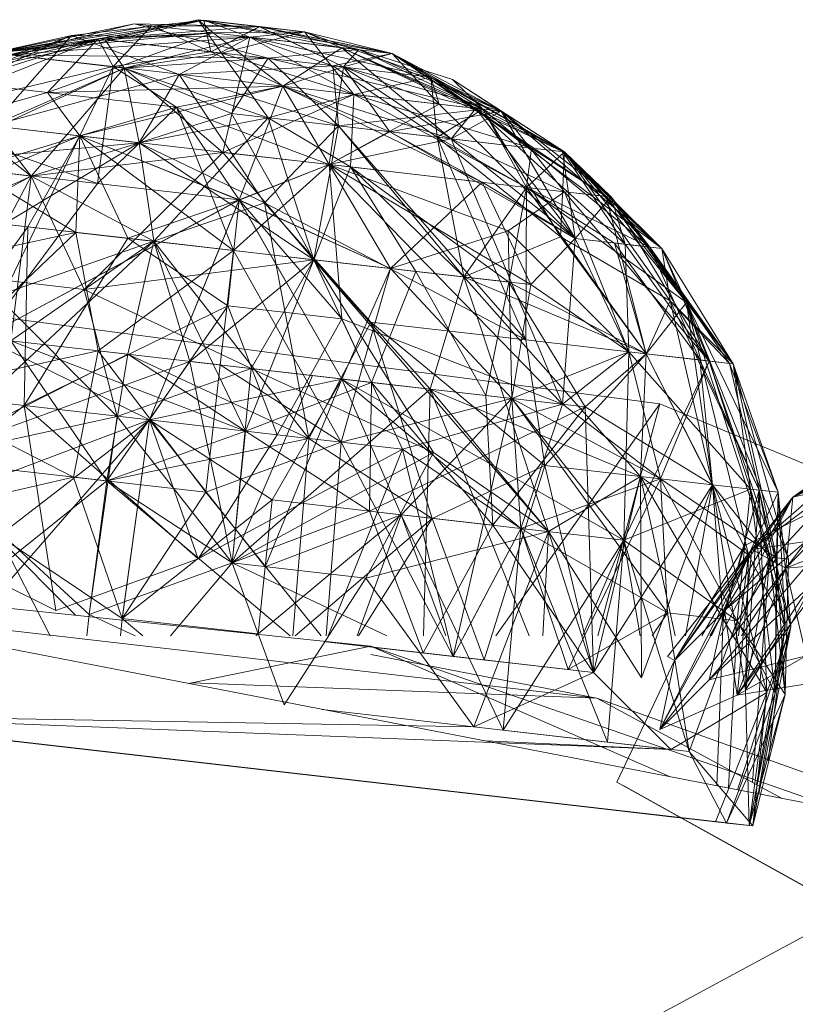
# Model space of a CAD drawing. Units: inches. Extents: x -2771 to 3949, y -2214 to 2538.
# Drawn here: x -1704 to -1692, y 710 to 727 of the extents above; entities that cross this region are included whole.
import ezdxf

# ---------------------------------------------------------------- set-up
doc = ezdxf.new("R2010")
doc.units = ezdxf.units.IN
doc.header["$MEASUREMENT"] = 0

msp = doc.modelspace()

# ---------------------------------------------------------------- linework, layer by layer
at = {"lineweight": 9}
for p, q in [((-1705.919, 725.698), (-1701.431, 726.668)), ((-1704.907, 726.128), (-1701.431, 726.668)), ((-1704.64, 726.096), (-1701.431, 726.668)), ((-1703.616, 726.415), (-1701.431, 726.668)), ((-1701.431, 726.668), (-1703.175, 726.362)), ((-1703.175, 726.362), (-1701.431, 726.668)), ((-1703.058, 726.348), (-1701.524, 726.678)), ((-1701.524, 726.678), (-1698.326, 726.121)), ((-1701.524, 726.678), (-1699.152, 726.214)), ((-1701.524, 726.678), (-1701.279, 726.46)), ((-1701.524, 726.678), (-1699.768, 726.476)), ((-1701.14, 726.128), (-1701.524, 726.678)), ((-1701.431, 726.668), (-1699.768, 726.476)), ((-1700.512, 726.562), (-1701.431, 726.668)), ((-1701.431, 726.668), (-1700.675, 726.389)), ((-1701.431, 726.668), (-1701.314, 726.15)), ((-1701.431, 726.668), (-1700.512, 726.563)), ((-1701.431, 726.668), (-1700.675, 726.389)), ((-1701.431, 726.668), (-1699.768, 726.476)), ((-1704.907, 726.128), (-1702.582, 726.611)), ((-1702.291, 726.576), (-1704.907, 726.128)), ((-1702.582, 726.611), (-1704.64, 726.096)), ((-1703.175, 726.362), (-1700.512, 726.563)), ((-1702.93, 725.903), (-1702.291, 726.576)), ((-1702.582, 726.611), (-1700.512, 726.563)), ((-1700.372, 726.043), (-1702.582, 726.611)), ((-1702.291, 726.576), (-1702.582, 726.611)), ((-1702.582, 726.611), (-1698.873, 726.184)), ((-1702.291, 726.576), (-1700.512, 726.563)), ((-1702.291, 726.576), (-1701.314, 726.15)), ((-1701.314, 726.15), (-1700.512, 726.563)), ((-1700.512, 726.563), (-1701.314, 726.15)), ((-1700.512, 726.563), (-1701.314, 726.15)), ((-1700.512, 726.562), (-1701.314, 726.15)), ((-1700.512, 726.562), (-1701.314, 726.15)), ((-1701.279, 726.46), (-1699.768, 726.476)), ((-1701.14, 726.128), (-1699.768, 726.476)), ((-1699.768, 726.476), (-1700.675, 726.389)), ((-1700.675, 726.389), (-1699.768, 726.476)), ((-1700.512, 726.563), (-1698.326, 726.121)), ((-1700.512, 726.563), (-1699.128, 725.899)), ((-1699.768, 726.476), (-1700.512, 726.563)), ((-1700.512, 726.563), (-1698.873, 726.184)), ((-1700.512, 726.563), (-1699.128, 725.899)), ((-1700.512, 726.562), (-1698.326, 726.121)), ((-1700.512, 726.562), (-1699.128, 725.899)), ((-1700.512, 726.562), (-1699.768, 726.476)), ((-1698.326, 726.121), (-1699.768, 726.476)), ((-1699.768, 726.476), (-1698.954, 725.444)), ((-1699.768, 726.476), (-1696.826, 725.2)), ((-1697.687, 725.732), (-1699.768, 726.476)), ((-1699.768, 726.476), (-1698.326, 726.121)), ((-1698.954, 725.444), (-1699.768, 726.476)), ((-1699.768, 726.476), (-1697.687, 725.732)), ((-1703.616, 726.415), (-1706.895, 725.155)), ((-1703.616, 726.415), (-1706.512, 725.11)), ((-1706.372, 725.094), (-1703.175, 726.362)), ((-1705.919, 725.698), (-1703.175, 726.362)), ((-1705.477, 725.646), (-1703.175, 726.362)), ((-1703.616, 726.415), (-1704.93, 724.928)), ((-1701.279, 726.46), (-1704.907, 726.128)), ((-1703.616, 726.415), (-1704.907, 726.128)), ((-1703.175, 726.362), (-1704.907, 726.128)), ((-1704.907, 726.128), (-1703.175, 726.362)), ((-1703.058, 726.348), (-1704.907, 726.128)), ((-1704.64, 726.096), (-1700.675, 726.389)), ((-1703.058, 726.348), (-1704.64, 726.096)), ((-1704.012, 725.479), (-1701.279, 726.46)), ((-1704.012, 725.479), (-1703.175, 726.362)), ((-1703.616, 726.415), (-1701.837, 725.775)), ((-1703.616, 726.415), (-1700.675, 726.389)), ((-1701.279, 726.46), (-1703.175, 726.362)), ((-1702.93, 725.903), (-1703.175, 726.362)), ((-1703.175, 726.362), (-1701.314, 726.15)), ((-1702.93, 725.903), (-1703.175, 726.362)), ((-1703.175, 726.362), (-1701.314, 726.15)), ((-1703.058, 726.348), (-1701.279, 726.46)), ((-1701.14, 726.128), (-1703.058, 726.348)), ((-1703.058, 726.348), (-1702.744, 725.878)), ((-1700.675, 726.389), (-1702.744, 725.878)), ((-1701.837, 725.775), (-1700.675, 726.389)), ((-1699.152, 726.214), (-1701.279, 726.46)), ((-1701.279, 726.46), (-1700.128, 725.58)), ((-1701.117, 724.489), (-1700.675, 726.389)), ((-1698.954, 725.444), (-1700.675, 726.389)), ((-1700.675, 726.389), (-1699.303, 725.919)), ((-1700.675, 726.389), (-1697.687, 725.732)), ((-1702.93, 725.903), (-1701.314, 726.15)), ((-1702.93, 725.903), (-1701.314, 726.15)), ((-1702.93, 725.903), (-1701.314, 726.15)), ((-1701.314, 726.15), (-1699.128, 725.899)), ((-1701.314, 726.15), (-1699.128, 725.899)), ((-1700.128, 725.58), (-1701.314, 726.15)), ((-1700.128, 725.58), (-1701.314, 726.15)), ((-1701.314, 726.15), (-1699.128, 725.899)), ((-1701.314, 726.15), (-1699.128, 725.899)), ((-1701.314, 726.15), (-1699.128, 725.899)), ((-1700.128, 725.58), (-1701.314, 726.15)), ((-1700.372, 726.043), (-1698.873, 726.184)), ((-1699.152, 726.214), (-1700.128, 725.58)), ((-1696.942, 725.214), (-1699.152, 726.214)), ((-1699.152, 726.214), (-1695.512, 724.502)), ((-1697.349, 724.713), (-1699.152, 726.214)), ((-1698.326, 726.121), (-1699.152, 726.214)), ((-1698.873, 726.184), (-1699.128, 725.899)), ((-1697.326, 725.692), (-1698.873, 726.184)), ((-1696.524, 725.168), (-1698.873, 726.184)), ((-1696.826, 725.2), (-1698.873, 726.184)), ((-1702.93, 725.903), (-1704.907, 726.128)), ((-1702.93, 725.903), (-1704.907, 726.128)), ((-1702.744, 725.878), (-1704.64, 726.096)), ((-1700.372, 726.043), (-1704.64, 726.096)), ((-1702.744, 725.878), (-1704.64, 726.096)), ((-1701.14, 726.128), (-1702.744, 725.878)), ((-1700.372, 726.043), (-1702.744, 725.878)), ((-1701.14, 726.128), (-1698.954, 725.444)), ((-1701.14, 726.128), (-1700.372, 725.06)), ((-1700.372, 726.043), (-1700.977, 725.13)), ((-1700.372, 726.043), (-1699.21, 724.925)), ((-1700.372, 726.043), (-1696.826, 725.2)), ((-1698.326, 726.121), (-1699.303, 725.919)), ((-1698.326, 726.121), (-1699.128, 725.899)), ((-1698.326, 726.121), (-1699.128, 725.899)), ((-1698.326, 726.121), (-1696.524, 725.168)), ((-1695.477, 724.498), (-1698.326, 726.121)), ((-1698.326, 726.121), (-1696.826, 725.2)), ((-1697.687, 725.732), (-1698.326, 726.121)), ((-1698.326, 726.121), (-1697.687, 725.732)), ((-1698.326, 726.121), (-1696.024, 724.56)), ((-1698.326, 726.121), (-1695.512, 724.502)), ((-1698.326, 726.121), (-1697.687, 725.732)), ((-1698.326, 726.121), (-1694.791, 723.762)), ((-1698.326, 726.121), (-1697.547, 725.283)), ((-1702.93, 725.903), (-1706.372, 725.094)), ((-1702.93, 725.903), (-1706.372, 725.094)), ((-1706.372, 725.094), (-1702.93, 725.903)), ((-1702.744, 725.878), (-1706.14, 724.31)), ((-1702.744, 725.878), (-1704.93, 724.928)), ((-1704.279, 724.098), (-1702.744, 725.878)), ((-1702.93, 725.903), (-1703.477, 724.761)), ((-1702.93, 725.903), (-1703.477, 724.761)), ((-1702.93, 725.903), (-1703.477, 724.761)), ((-1702.93, 725.903), (-1703.186, 723.974)), ((-1701.884, 725.233), (-1702.93, 725.903)), ((-1700.128, 725.58), (-1702.93, 725.903)), ((-1701.884, 725.233), (-1702.93, 725.903)), ((-1700.128, 725.58), (-1702.93, 725.903)), ((-1701.884, 725.233), (-1702.93, 725.903)), ((-1700.128, 725.58), (-1702.93, 725.903)), ((-1701.884, 725.233), (-1702.93, 725.903)), ((-1701.117, 724.489), (-1702.744, 725.878)), ((-1702.744, 725.878), (-1700.372, 725.06)), ((-1702.744, 725.878), (-1702.5, 724.649)), ((-1700.977, 725.13), (-1702.744, 725.878)), ((-1702.744, 725.878), (-1702.5, 724.649)), ((-1701.837, 725.775), (-1699.303, 725.919)), ((-1700.128, 725.58), (-1699.128, 725.899)), ((-1700.128, 725.58), (-1699.128, 725.899)), ((-1700.128, 725.58), (-1699.128, 725.899)), ((-1699.361, 724.288), (-1699.128, 725.899)), ((-1697.582, 724.739), (-1699.303, 725.919)), ((-1699.303, 725.919), (-1697.687, 725.732)), ((-1699.21, 724.925), (-1699.303, 725.919)), ((-1697.349, 724.713), (-1699.128, 725.899)), ((-1699.128, 725.899), (-1696.524, 725.168)), ((-1699.128, 725.899), (-1696.524, 725.168)), ((-1699.128, 725.899), (-1697.547, 725.283)), ((-1699.128, 725.899), (-1697.547, 725.283)), ((-1696.524, 725.168), (-1699.128, 725.899)), ((-1698.361, 724.829), (-1699.128, 725.899)), ((-1701.837, 725.775), (-1704.93, 724.928)), ((-1701.837, 725.775), (-1702.5, 724.649)), ((-1701.837, 725.775), (-1700.431, 723.658)), ((-1701.837, 725.775), (-1699.21, 724.925)), ((-1698.954, 725.444), (-1697.687, 725.732)), ((-1697.582, 724.739), (-1697.687, 725.732)), ((-1697.687, 725.732), (-1696.524, 725.168)), ((-1697.687, 725.732), (-1697.547, 725.283)), ((-1697.687, 725.732), (-1696.024, 724.56)), ((-1696.024, 724.56), (-1697.687, 725.732)), ((-1695.477, 724.498), (-1697.687, 725.732)), ((-1697.326, 725.692), (-1695.477, 724.498)), ((-1697.326, 725.692), (-1696.524, 725.168)), ((-1697.326, 725.692), (-1696.826, 725.2)), ((-1704.012, 725.479), (-1705.477, 725.646)), ((-1704.012, 725.479), (-1700.128, 725.58)), ((-1700.128, 725.58), (-1703.477, 724.761)), ((-1700.128, 725.58), (-1701.884, 725.233)), ((-1701.884, 725.233), (-1700.128, 725.58)), ((-1700.128, 725.58), (-1701.884, 725.233)), ((-1700.128, 725.58), (-1701.884, 725.233)), ((-1700.849, 723.704), (-1700.128, 725.58)), ((-1700.128, 725.58), (-1699.361, 724.288)), ((-1697.349, 724.713), (-1700.128, 725.58)), ((-1699.361, 724.288), (-1700.128, 725.58)), ((-1700.128, 725.58), (-1696.838, 723.999)), ((-1700.128, 725.58), (-1699.361, 724.288)), ((-1700.128, 725.58), (-1699.361, 724.288)), ((-1700.128, 725.58), (-1697.547, 725.283)), ((-1699.361, 724.288), (-1700.128, 725.58)), ((-1700.128, 725.58), (-1698.361, 724.829)), ((-1704.012, 725.479), (-1705.651, 725.009)), ((-1704.012, 725.479), (-1703.477, 724.761)), ((-1704.012, 725.479), (-1701.884, 725.233)), ((-1701.117, 724.489), (-1698.954, 725.444)), ((-1698.954, 725.444), (-1700.372, 725.06)), ((-1699.012, 724.248), (-1698.954, 725.444)), ((-1698.954, 725.444), (-1699.012, 724.248)), ((-1698.954, 725.444), (-1696.826, 725.2)), ((-1698.954, 725.444), (-1696.105, 723.912)), ((-1698.954, 725.444), (-1696.024, 724.56)), ((-1698.954, 725.444), (-1696.105, 723.912)), ((-1701.884, 725.233), (-1703.477, 724.761)), ((-1701.884, 725.233), (-1703.477, 724.761)), ((-1703.477, 724.761), (-1701.884, 725.233)), ((-1701.884, 725.233), (-1703.477, 724.761)), ((-1701.884, 725.233), (-1703.186, 723.974)), ((-1699.361, 724.288), (-1701.884, 725.233)), ((-1701.884, 725.233), (-1700.849, 723.704)), ((-1701.884, 725.233), (-1699.361, 724.288)), ((-1701.884, 725.233), (-1700.942, 722.87)), ((-1699.361, 724.288), (-1701.884, 725.233)), ((-1700.849, 723.704), (-1701.884, 725.233)), ((-1699.361, 724.288), (-1697.547, 725.283)), ((-1699.21, 724.925), (-1696.826, 725.2)), ((-1697.582, 724.739), (-1696.826, 725.2)), ((-1695.303, 723.068), (-1697.547, 725.283)), ((-1696.524, 725.168), (-1697.547, 725.283)), ((-1696.942, 725.214), (-1697.349, 724.713)), ((-1696.942, 725.214), (-1693.873, 722.903)), ((-1696.942, 725.214), (-1694.477, 722.973)), ((-1696.942, 725.214), (-1695.303, 723.068)), ((-1696.942, 725.214), (-1695.512, 724.502)), ((-1695.477, 724.498), (-1696.826, 725.2)), ((-1696.826, 725.2), (-1694.07, 722.927)), ((-1695.477, 724.498), (-1696.826, 725.2)), ((-1696.826, 725.2), (-1696.105, 723.912)), ((-1695.477, 724.498), (-1696.826, 725.2)), ((-1696.826, 725.2), (-1695.547, 723.097)), ((-1703.477, 724.761), (-1706.372, 725.094)), ((-1706.372, 725.094), (-1703.477, 724.761)), ((-1706.372, 725.094), (-1703.186, 723.974)), ((-1700.977, 725.13), (-1702.5, 724.649)), ((-1700.372, 725.06), (-1702.5, 724.649)), ((-1700.372, 725.06), (-1702.256, 723.022)), ((-1700.977, 725.13), (-1699.21, 724.925)), ((-1700.977, 725.13), (-1699.617, 722.719)), ((-1699.617, 722.719), (-1700.372, 725.06)), ((-1700.372, 725.06), (-1699.012, 724.248)), ((-1696.524, 725.168), (-1698.361, 724.829)), ((-1697.349, 724.713), (-1696.524, 725.168)), ((-1695.477, 724.498), (-1696.524, 725.168)), ((-1694.71, 723.754), (-1696.524, 725.168)), ((-1695.477, 723.841), (-1696.524, 725.168)), ((-1694.71, 723.754), (-1696.524, 725.168)), ((-1695.477, 724.498), (-1696.524, 725.168)), ((-1696.524, 725.168), (-1695.303, 723.068)), ((-1693.873, 722.903), (-1696.524, 725.168)), ((-1695.303, 723.068), (-1696.524, 725.168)), ((-1695.477, 724.498), (-1696.524, 725.168)), ((-1703.477, 724.761), (-1705.651, 725.009)), ((-1705.419, 724.985), (-1704.279, 724.098)), ((-1704.93, 724.928), (-1702.5, 724.649)), ((-1704.93, 724.928), (-1704.279, 724.098)), ((-1704.93, 724.928), (-1702.5, 724.649)), ((-1700.431, 723.658), (-1699.21, 724.925)), ((-1699.21, 724.925), (-1699.617, 722.719)), ((-1697.582, 724.739), (-1699.21, 724.925)), ((-1696.024, 724.56), (-1699.21, 724.925)), ((-1696.117, 721.395), (-1699.21, 724.925)), ((-1697.582, 724.739), (-1699.21, 724.925)), ((-1699.21, 724.925), (-1697.14, 722.434)), ((-1699.21, 724.925), (-1697.582, 724.739)), ((-1706.488, 723.506), (-1703.477, 724.761)), ((-1703.477, 724.761), (-1705.279, 724.213)), ((-1705.279, 724.213), (-1703.477, 724.761)), ((-1703.477, 724.761), (-1705.081, 721.434)), ((-1704.337, 723.262), (-1703.477, 724.761)), ((-1703.547, 723.168), (-1703.477, 724.761)), ((-1703.477, 724.761), (-1699.361, 724.288)), ((-1703.477, 724.761), (-1700.849, 723.703)), ((-1703.477, 724.761), (-1699.361, 724.288)), ((-1703.477, 724.761), (-1700.849, 723.704)), ((-1703.477, 724.761), (-1702.686, 723.072)), ((-1703.477, 724.761), (-1700.942, 722.87)), ((-1699.361, 724.288), (-1698.361, 724.829)), ((-1699.361, 724.288), (-1697.349, 724.713)), ((-1697.349, 724.713), (-1699.361, 724.288)), ((-1695.303, 723.068), (-1698.361, 724.829)), ((-1696.838, 723.999), (-1698.361, 724.829)), ((-1697.582, 724.739), (-1696.024, 724.56)), ((-1696.117, 721.395), (-1697.582, 724.739)), ((-1697.582, 724.739), (-1696.105, 723.912)), ((-1697.582, 724.739), (-1696.024, 724.56)), ((-1697.14, 722.434), (-1697.582, 724.739)), ((-1697.582, 724.739), (-1695.547, 723.097)), ((-1697.349, 724.713), (-1695.477, 723.841)), ((-1697.349, 724.713), (-1695.512, 720.337)), ((-1697.349, 724.713), (-1695.303, 723.068)), ((-1706.14, 724.31), (-1702.5, 724.649)), ((-1702.5, 724.649), (-1704.733, 723.307)), ((-1704.279, 724.098), (-1702.5, 724.649)), ((-1702.5, 724.649), (-1704.279, 724.098)), ((-1702.5, 724.649), (-1702.256, 723.022)), ((-1702.5, 724.649), (-1700.431, 723.658)), ((-1702.5, 724.649), (-1702.256, 723.022)), ((-1702.5, 724.649), (-1699.617, 722.719)), ((-1702.5, 724.649), (-1702.256, 723.022)), ((-1696.024, 724.56), (-1696.105, 723.912)), ((-1696.105, 723.912), (-1696.024, 724.56)), ((-1696.024, 724.56), (-1694.791, 723.762)), ((-1696.024, 724.56), (-1695.477, 724.498)), ((-1701.117, 724.489), (-1704.279, 724.098)), ((-1701.117, 724.489), (-1703.407, 722.23)), ((-1699.012, 724.248), (-1701.117, 724.489)), ((-1699.617, 722.719), (-1701.117, 724.489)), ((-1695.477, 724.498), (-1696.105, 723.912)), ((-1696.105, 723.912), (-1695.477, 724.498)), ((-1695.477, 724.498), (-1695.547, 723.097)), ((-1693.873, 722.903), (-1695.512, 724.502)), ((-1694.791, 723.762), (-1695.512, 724.502)), ((-1695.303, 723.068), (-1695.512, 724.502)), ((-1693.873, 722.903), (-1695.512, 724.502)), ((-1694.477, 722.973), (-1695.512, 724.502)), ((-1694.791, 723.762), (-1695.512, 724.502)), ((-1695.477, 724.498), (-1694.07, 722.927)), ((-1694.71, 723.754), (-1695.477, 724.498)), ((-1693.466, 722.011), (-1695.477, 724.498)), ((-1693.873, 722.903), (-1695.477, 724.498)), ((-1695.477, 724.498), (-1693.733, 722.043)), ((-1706.14, 724.31), (-1704.279, 724.098)), ((-1705.279, 724.213), (-1703.547, 723.168)), ((-1703.186, 723.974), (-1705.279, 724.213)), ((-1699.361, 724.288), (-1700.942, 722.87)), ((-1699.361, 724.288), (-1700.849, 723.703)), ((-1699.361, 724.288), (-1700.849, 723.704)), ((-1699.361, 724.288), (-1700.849, 723.704)), ((-1699.361, 724.288), (-1700.849, 723.704)), ((-1699.012, 724.248), (-1699.617, 722.719)), ((-1699.617, 722.719), (-1699.012, 724.248)), ((-1699.361, 724.288), (-1698.349, 722.572)), ((-1699.361, 724.288), (-1696.408, 723.195)), ((-1699.361, 724.288), (-1695.512, 720.337)), ((-1699.361, 724.288), (-1699.152, 721.742)), ((-1696.838, 723.999), (-1699.361, 724.288)), ((-1699.361, 724.288), (-1698.349, 722.572)), ((-1699.361, 724.288), (-1696.035, 722.309)), ((-1699.361, 724.288), (-1696.838, 723.999)), ((-1699.012, 724.248), (-1697.14, 722.434)), ((-1699.012, 724.248), (-1696.105, 723.912)), ((-1697.931, 722.524), (-1699.012, 724.248)), ((-1696.396, 722.348), (-1699.012, 724.248)), ((-1699.012, 724.248), (-1696.105, 723.912)), ((-1708.5, 721.826), (-1704.279, 724.098)), ((-1707.372, 722.687), (-1704.279, 724.098)), ((-1707.372, 722.687), (-1704.279, 724.098)), ((-1705.163, 722.432), (-1704.279, 724.098)), ((-1704.279, 724.098), (-1704.616, 721.38)), ((-1704.616, 721.38), (-1704.279, 724.098)), ((-1703.407, 722.23), (-1704.279, 724.098)), ((-1704.279, 724.098), (-1702.256, 723.022)), ((-1704.279, 724.098), (-1702.256, 723.022)), ((-1703.186, 723.974), (-1705.081, 721.434)), ((-1700.849, 723.704), (-1703.186, 723.974)), ((-1696.838, 723.999), (-1698.349, 722.572)), ((-1697.14, 722.434), (-1696.105, 723.912)), ((-1696.838, 723.999), (-1695.303, 723.068)), ((-1696.838, 723.999), (-1696.035, 722.309)), ((-1695.303, 723.068), (-1696.838, 723.999)), ((-1696.035, 722.309), (-1696.838, 723.999)), ((-1696.396, 722.348), (-1696.105, 723.912)), ((-1696.117, 721.395), (-1696.105, 723.912)), ((-1696.105, 723.912), (-1694.07, 722.927)), ((-1696.105, 723.912), (-1694.129, 721.167)), ((-1696.105, 723.912), (-1694.652, 722.993)), ((-1694.129, 721.167), (-1696.105, 723.912)), ((-1696.105, 723.912), (-1694.791, 723.762)), ((-1696.105, 723.912), (-1694.129, 721.167)), ((-1696.105, 723.912), (-1693.466, 722.011)), ((-1695.477, 723.841), (-1696.408, 723.195)), ((-1694.71, 723.754), (-1695.477, 723.841)), ((-1695.477, 723.841), (-1694.419, 721.198)), ((-1695.477, 723.841), (-1693.094, 721.046)), ((-1694.71, 723.754), (-1695.303, 723.068)), ((-1693.873, 722.903), (-1694.791, 723.762)), ((-1693.873, 722.903), (-1694.791, 723.762)), ((-1693.466, 722.011), (-1694.791, 723.762)), ((-1694.129, 721.167), (-1694.791, 723.762)), ((-1694.71, 723.754), (-1694.07, 722.927)), ((-1694.71, 723.754), (-1693.094, 721.046)), ((-1694.71, 723.754), (-1692.698, 721.002)), ((-1694.71, 723.754), (-1694.477, 722.973)), ((-1694.71, 723.754), (-1692.698, 721.002)), ((-1694.71, 723.754), (-1693.466, 722.011)), ((-1694.71, 723.754), (-1693.094, 721.046)), ((-1700.849, 723.704), (-1705.081, 721.434)), ((-1705.081, 721.434), (-1700.849, 723.703)), ((-1700.849, 723.704), (-1702.686, 723.072)), ((-1700.849, 723.704), (-1702.326, 720.075)), ((-1700.849, 723.703), (-1702.326, 720.075)), ((-1700.431, 723.658), (-1702.256, 723.022)), ((-1700.849, 723.704), (-1701.035, 721.96)), ((-1700.849, 723.704), (-1699.152, 721.742)), ((-1700.849, 723.704), (-1698.349, 722.572)), ((-1700.849, 723.704), (-1699.152, 720.751)), ((-1700.849, 723.703), (-1698.349, 722.572)), ((-1700.849, 723.703), (-1699.152, 720.751)), ((-1696.117, 721.395), (-1700.431, 723.658)), ((-1698.675, 721.688), (-1700.431, 723.658)), ((-1699.698, 719.77), (-1700.431, 723.658)), ((-1706.488, 723.506), (-1704.337, 723.262)), ((-1704.337, 723.262), (-1706.314, 720.53)), ((-1704.733, 723.307), (-1702.256, 723.022)), ((-1704.337, 723.262), (-1704.395, 720.312)), ((-1704.337, 723.262), (-1702.686, 723.072)), ((-1703.547, 723.168), (-1706.337, 722.569)), ((-1703.547, 723.168), (-1706.314, 720.53)), ((-1702.686, 723.072), (-1704.395, 720.312)), ((-1703.547, 723.168), (-1700.942, 722.87)), ((-1703.547, 723.168), (-1703.175, 721.214)), ((-1702.686, 723.072), (-1701.035, 721.96)), ((-1698.349, 722.572), (-1696.408, 723.195)), ((-1697.14, 722.434), (-1695.547, 723.097)), ((-1694.419, 721.198), (-1696.408, 723.195)), ((-1696.349, 720.431), (-1696.408, 723.195)), ((-1695.303, 723.068), (-1696.035, 722.309)), ((-1695.303, 723.068), (-1696.035, 722.309)), ((-1695.547, 723.097), (-1694.129, 721.167)), ((-1695.547, 723.097), (-1693.733, 722.043)), ((-1695.512, 720.337), (-1695.303, 723.068)), ((-1694.477, 722.973), (-1695.303, 723.068)), ((-1694.477, 722.973), (-1695.303, 723.068)), ((-1695.303, 723.068), (-1694.419, 721.198)), ((-1694.419, 721.198), (-1695.303, 723.068)), ((-1693.873, 722.903), (-1695.303, 723.068)), ((-1694.477, 722.973), (-1695.303, 723.068)), ((-1695.303, 723.068), (-1694.419, 721.198)), ((-1702.256, 723.022), (-1706.395, 721.584)), ((-1706.116, 719.425), (-1702.256, 723.022)), ((-1704.616, 721.38), (-1702.256, 723.022)), ((-1702.686, 721.158), (-1702.256, 723.022)), ((-1699.617, 722.719), (-1702.256, 723.022)), ((-1700.745, 719.892), (-1702.256, 723.022)), ((-1699.698, 719.77), (-1702.256, 723.022)), ((-1699.617, 722.719), (-1702.256, 723.022)), ((-1702.256, 723.022), (-1701.663, 721.042)), ((-1693.245, 721.065), (-1694.652, 722.993)), ((-1694.07, 722.927), (-1694.652, 722.993)), ((-1694.129, 721.167), (-1694.652, 722.993)), ((-1693.873, 722.903), (-1694.477, 722.973)), ((-1693.873, 722.903), (-1694.477, 722.973)), ((-1693.094, 721.046), (-1694.477, 722.973)), ((-1694.477, 722.973), (-1694.419, 721.198)), ((-1694.477, 722.973), (-1693.094, 721.046)), ((-1694.477, 722.973), (-1694.419, 721.198)), ((-1693.873, 722.903), (-1694.477, 722.973)), ((-1693.094, 721.046), (-1694.477, 722.973)), ((-1694.477, 722.973), (-1694.419, 721.198)), ((-1694.07, 722.927), (-1692.698, 721.002)), ((-1692.757, 721.008), (-1694.07, 722.927)), ((-1693.245, 721.065), (-1694.07, 722.927)), ((-1692.698, 721.002), (-1693.873, 722.903)), ((-1693.466, 722.011), (-1693.873, 722.903)), ((-1693.873, 722.903), (-1693.094, 721.046)), ((-1693.873, 722.903), (-1692.698, 721.002)), ((-1693.873, 722.903), (-1693.094, 721.046)), ((-1693.873, 722.903), (-1693.733, 722.043)), ((-1700.942, 722.87), (-1703.175, 721.214)), ((-1701.163, 720.983), (-1700.942, 722.87)), ((-1699.163, 719.71), (-1700.942, 722.87)), ((-1698.349, 722.572), (-1700.942, 722.87)), ((-1699.617, 722.719), (-1703.407, 722.23)), ((-1699.617, 722.719), (-1701.663, 721.042)), ((-1699.617, 722.719), (-1700.745, 719.892)), ((-1699.617, 722.719), (-1700.651, 720.925)), ((-1699.617, 722.719), (-1697.14, 722.434)), ((-1699.617, 722.719), (-1695.745, 718.234)), ((-1699.617, 722.719), (-1697.64, 719.536)), ((-1697.931, 722.524), (-1699.617, 722.719)), ((-1698.663, 720.694), (-1699.617, 722.719)), ((-1699.617, 722.719), (-1697.698, 720.585)), ((-1699.617, 722.719), (-1697.14, 722.434)), ((-1705.163, 722.432), (-1703.407, 722.23)), ((-1705.163, 722.432), (-1702.861, 720.135)), ((-1699.163, 719.71), (-1698.349, 722.572)), ((-1698.349, 722.572), (-1699.152, 720.751)), ((-1699.152, 720.751), (-1698.349, 722.572)), ((-1697.931, 722.524), (-1698.663, 720.694)), ((-1698.349, 722.572), (-1696.349, 720.431)), ((-1696.349, 720.431), (-1698.349, 722.572)), ((-1698.349, 722.572), (-1696.035, 722.309)), ((-1696.035, 722.309), (-1698.349, 722.572)), ((-1698.349, 722.572), (-1696.349, 720.431)), ((-1697.931, 722.524), (-1696.78, 720.48)), ((-1697.931, 722.524), (-1696.396, 722.348)), ((-1697.14, 722.434), (-1697.698, 720.585)), ((-1697.14, 722.434), (-1694.222, 719.143)), ((-1697.14, 722.434), (-1695.745, 718.234)), ((-1697.14, 722.434), (-1694.129, 721.167)), ((-1697.14, 722.434), (-1694.222, 719.143)), ((-1697.14, 722.434), (-1694.129, 721.167)), ((-1696.78, 720.48), (-1696.396, 722.348)), ((-1696.396, 722.348), (-1695.14, 720.292)), ((-1696.396, 722.348), (-1694.129, 721.167)), ((-1696.349, 720.431), (-1696.035, 722.309)), ((-1696.035, 722.309), (-1696.349, 720.431)), ((-1694.419, 721.198), (-1696.035, 722.309)), ((-1694.419, 721.198), (-1696.035, 722.309)), ((-1700.651, 720.925), (-1703.407, 722.23)), ((-1703.407, 722.23), (-1702.861, 720.135)), ((-1693.908, 720.34), (-1706.721, 722.027)), ((-1701.035, 721.96), (-1704.395, 720.312)), ((-1702.326, 720.075), (-1701.035, 721.96)), ((-1700.221, 719.831), (-1701.035, 721.96)), ((-1701.035, 721.96), (-1699.152, 721.742)), ((-1694.129, 721.167), (-1693.733, 722.043)), ((-1693.466, 722.011), (-1694.129, 721.167)), ((-1694.129, 721.167), (-1693.466, 722.011)), ((-1693.036, 719.005), (-1693.733, 722.043)), ((-1692.757, 721.008), (-1693.733, 722.043)), ((-1692.698, 721.002), (-1693.733, 722.043)), ((-1693.733, 722.043), (-1692.268, 718.918)), ((-1693.466, 722.011), (-1692.698, 721.002)), ((-1693.466, 722.011), (-1691.78, 717.779)), ((-1693.466, 722.011), (-1693.036, 719.005)), ((-1693.466, 722.011), (-1692.094, 717.815)), ((-1692.443, 717.853), (-1693.466, 722.011)), ((-1691.954, 718.883), (-1693.466, 722.011)), ((-1693.466, 722.011), (-1692.698, 721.002)), ((-1700.221, 719.831), (-1699.152, 721.742)), ((-1698.675, 721.688), (-1699.698, 719.77)), ((-1698.152, 719.594), (-1699.152, 721.742)), ((-1695.512, 720.337), (-1699.152, 721.742)), ((-1696.117, 721.395), (-1698.675, 721.688)), ((-1695.803, 719.324), (-1698.675, 721.688)), ((-1698.675, 721.688), (-1697.663, 718.452)), ((-1705.081, 721.434), (-1702.326, 720.075)), ((-1702.326, 720.075), (-1705.081, 721.434)), ((-1702.686, 721.158), (-1704.616, 721.38)), ((-1704.616, 721.38), (-1700.745, 719.892)), ((-1704.616, 721.38), (-1702.686, 721.158)), ((-1704.616, 721.38), (-1703.035, 719.071)), ((-1696.117, 721.395), (-1695.803, 719.324)), ((-1696.117, 721.395), (-1694.129, 721.167)), ((-1703.175, 721.214), (-1706.314, 720.53)), ((-1706.116, 719.425), (-1702.686, 721.158)), ((-1703.582, 719.132), (-1703.175, 721.214)), ((-1701.163, 720.983), (-1703.175, 721.214)), ((-1701.396, 718.882), (-1703.175, 721.214)), ((-1703.035, 719.071), (-1702.686, 721.158)), ((-1702.686, 721.158), (-1703.035, 719.071)), ((-1700.745, 719.892), (-1702.686, 721.158)), ((-1699.698, 719.77), (-1702.686, 721.158)), ((-1694.419, 721.198), (-1696.349, 720.431)), ((-1696.349, 720.431), (-1694.419, 721.198)), ((-1694.419, 721.198), (-1696.349, 720.431)), ((-1695.803, 719.324), (-1694.129, 721.167)), ((-1695.512, 720.337), (-1694.419, 721.198)), ((-1695.14, 720.292), (-1694.129, 721.167)), ((-1694.501, 718.09), (-1694.419, 721.198)), ((-1694.419, 721.198), (-1694.501, 718.09)), ((-1694.419, 721.198), (-1693.094, 721.046)), ((-1693.896, 719.106), (-1694.419, 721.198)), ((-1693.094, 721.046), (-1694.419, 721.198)), ((-1693.896, 719.106), (-1694.419, 721.198)), ((-1693.094, 721.046), (-1694.419, 721.198)), ((-1693.094, 721.046), (-1694.419, 721.198)), ((-1694.419, 721.198), (-1692.408, 718.934)), ((-1694.222, 719.143), (-1694.129, 721.167)), ((-1694.129, 721.167), (-1694.222, 719.143)), ((-1694.222, 719.143), (-1694.129, 721.167)), ((-1693.245, 721.065), (-1694.129, 721.167)), ((-1693.036, 719.005), (-1694.129, 721.167)), ((-1694.129, 721.167), (-1693.036, 719.005)), ((-1692.443, 717.853), (-1694.129, 721.167)), ((-1693.036, 719.005), (-1694.129, 721.167)), ((-1706.116, 719.425), (-1701.663, 721.042)), ((-1703.035, 719.071), (-1701.663, 721.042)), ((-1697.698, 720.585), (-1701.663, 721.042)), ((-1699.64, 720.809), (-1701.663, 721.042)), ((-1700.965, 717.72), (-1701.663, 721.042)), ((-1701.163, 720.983), (-1701.396, 718.882)), ((-1701.163, 720.983), (-1699.163, 719.71)), ((-1694.501, 718.09), (-1693.094, 721.046)), ((-1693.896, 719.106), (-1693.094, 721.046)), ((-1693.896, 719.106), (-1693.094, 721.046)), ((-1692.757, 721.008), (-1693.245, 721.065)), ((-1693.245, 721.065), (-1693.036, 719.005)), ((-1693.245, 721.065), (-1692.268, 718.918)), ((-1692.408, 718.934), (-1693.094, 721.046)), ((-1693.094, 721.046), (-1692.698, 721.002)), ((-1692.698, 721.002), (-1693.094, 721.046)), ((-1691.978, 717.799), (-1693.094, 721.046)), ((-1691.978, 717.799), (-1693.094, 721.046)), ((-1692.698, 721.002), (-1693.094, 721.046)), ((-1693.094, 721.046), (-1692.698, 721.002)), ((-1693.094, 721.046), (-1692.408, 718.934)), ((-1692.757, 721.008), (-1691.954, 718.883)), ((-1692.757, 721.008), (-1692.698, 721.002)), ((-1692.757, 721.008), (-1692.268, 718.918)), ((-1692.757, 721.008), (-1691.954, 718.883)), ((-1692.757, 721.008), (-1692.698, 721.002)), ((-1692.757, 721.008), (-1692.268, 718.918)), ((-1692.408, 718.934), (-1692.698, 721.002)), ((-1692.698, 721.002), (-1691.78, 717.779)), ((-1691.954, 718.883), (-1692.698, 721.002)), ((-1692.698, 721.002), (-1691.978, 717.799)), ((-1691.978, 717.799), (-1692.698, 721.002)), ((-1691.954, 718.883), (-1692.698, 721.002)), ((-1692.698, 721.002), (-1692.408, 718.934)), ((-1700.651, 720.925), (-1702.861, 720.135)), ((-1700.651, 720.925), (-1700.965, 717.72)), ((-1700.965, 717.72), (-1699.64, 720.809)), ((-1700.651, 720.925), (-1697.64, 719.536)), ((-1697.698, 720.585), (-1699.64, 720.809)), ((-1699.152, 720.751), (-1702.326, 720.075)), ((-1699.152, 720.751), (-1702.326, 720.075)), ((-1698.663, 720.694), (-1700.745, 719.892)), ((-1699.152, 720.751), (-1700.419, 717.655)), ((-1700.303, 718.757), (-1699.152, 720.751)), ((-1696.198, 718.284), (-1699.152, 720.751)), ((-1698.175, 718.511), (-1699.152, 720.751)), ((-1694.501, 718.09), (-1699.152, 720.751)), ((-1699.152, 720.751), (-1696.349, 720.431)), ((-1699.152, 720.751), (-1696.349, 720.431)), ((-1699.152, 720.751), (-1698.175, 718.511)), ((-1698.663, 720.694), (-1698.698, 718.571)), ((-1698.663, 720.694), (-1695.14, 720.292)), ((-1698.663, 720.694), (-1696.663, 718.34)), ((-1698.663, 720.694), (-1696.78, 720.48)), ((-1703.582, 719.132), (-1706.314, 720.53)), ((-1706.314, 720.53), (-1704.395, 720.312)), ((-1700.965, 717.72), (-1697.698, 720.585)), ((-1697.807, 716.514), (-1697.698, 720.585)), ((-1697.698, 720.585), (-1696.064, 716.514)), ((-1694.222, 719.143), (-1697.698, 720.585)), ((-1697.698, 720.585), (-1695.745, 718.234)), ((-1696.78, 720.48), (-1695.14, 720.292)), ((-1696.78, 720.48), (-1696.663, 718.34)), ((-1688.896, 720.595), (-1691.71, 718.8)), ((-1704.395, 720.312), (-1706.826, 718.392)), ((-1702.326, 720.075), (-1704.395, 720.312)), ((-1703.872, 716.93), (-1704.395, 720.312)), ((-1701.524, 717.784), (-1704.395, 720.312)), ((-1696.349, 720.431), (-1699.163, 719.71)), ((-1696.349, 720.431), (-1698.175, 718.511)), ((-1698.152, 719.594), (-1695.512, 720.337)), ((-1696.349, 720.431), (-1697.314, 716.176)), ((-1696.612, 716.514), (-1693.908, 720.34)), ((-1694.501, 718.09), (-1696.349, 720.431)), ((-1696.349, 720.431), (-1693.78, 716.894)), ((-1696.349, 720.431), (-1693.896, 719.106)), ((-1694.501, 718.09), (-1696.349, 720.431)), ((-1696.198, 718.284), (-1696.349, 720.431)), ((-1696.198, 718.284), (-1695.512, 720.337)), ((-1693.896, 719.106), (-1695.512, 720.337)), ((-1694.93, 716.514), (-1693.908, 720.34)), ((-1681.955, 715.391), (-1693.908, 720.34)), ((-1695.14, 720.292), (-1698.698, 718.571)), ((-1695.14, 720.292), (-1696.663, 718.34)), ((-1695.14, 720.292), (-1695.001, 715.91)), ((-1695.14, 720.292), (-1693.036, 719.005)), ((-1702.326, 720.075), (-1706.826, 718.392)), ((-1706.116, 719.425), (-1702.861, 720.135)), ((-1702.326, 720.075), (-1704.963, 717.056)), ((-1704.814, 718.162), (-1702.326, 720.075)), ((-1702.861, 720.135), (-1703.326, 716.867)), ((-1702.861, 720.135), (-1700.965, 717.72)), ((-1702.326, 720.075), (-1702.779, 716.803)), ((-1702.326, 720.075), (-1702.776, 716.826)), ((-1702.326, 720.075), (-1702.776, 716.826)), ((-1700.303, 718.757), (-1702.326, 720.075)), ((-1700.221, 719.831), (-1702.326, 720.075)), ((-1702.326, 720.075), (-1701.524, 717.784)), ((-1702.326, 720.075), (-1700.419, 717.655)), ((-1702.326, 720.075), (-1700.419, 717.655)), ((-1689.908, 720.106), (-1692.838, 716.931)), ((-1692.838, 716.931), (-1689.908, 720.106)), ((-1689.908, 720.106), (-1692.385, 717.941)), ((-1691.71, 718.8), (-1689.908, 720.106)), ((-1703.035, 719.071), (-1700.745, 719.892)), ((-1700.221, 719.831), (-1701.524, 717.784)), ((-1700.965, 717.72), (-1700.745, 719.892)), ((-1698.698, 718.571), (-1700.745, 719.892)), ((-1698.152, 719.594), (-1700.221, 719.831)), ((-1691.826, 717.629), (-1689.594, 719.94)), ((-1689.594, 719.94), (-1691.71, 718.8)), ((-1699.698, 719.77), (-1703.035, 719.071)), ((-1699.163, 719.71), (-1701.396, 718.882)), ((-1699.698, 719.77), (-1699.963, 716.514)), ((-1699.698, 719.77), (-1697.663, 718.452)), ((-1699.163, 719.71), (-1699.412, 716.514)), ((-1699.163, 719.71), (-1697.314, 716.176)), ((-1698.152, 719.594), (-1701.524, 717.784)), ((-1700.965, 717.72), (-1697.64, 719.536)), ((-1698.152, 719.594), (-1699.381, 716.514)), ((-1698.756, 717.468), (-1697.64, 719.536)), ((-1698.152, 719.594), (-1696.198, 718.284)), ((-1698.152, 719.594), (-1697.314, 716.176)), ((-1695.745, 718.234), (-1697.64, 719.536)), ((-1691.826, 717.629), (-1687.059, 719.572)), ((-1706.116, 719.425), (-1703.326, 716.867)), ((-1706.116, 719.425), (-1703.035, 719.071)), ((-1706.116, 719.425), (-1703.549, 716.854)), ((-1703.035, 719.071), (-1706.116, 719.425)), ((-1703.326, 716.867), (-1706.116, 719.425)), ((-1692.385, 717.941), (-1690.536, 719.329)), ((-1692.385, 717.941), (-1690.536, 719.329)), ((-1690.536, 719.329), (-1691.826, 717.629)), ((-1690.536, 719.329), (-1691.71, 718.8)), ((-1695.803, 719.324), (-1697.663, 718.452)), ((-1695.803, 719.324), (-1696.803, 716.119)), ((-1695.803, 719.324), (-1694.222, 719.143)), ((-1695.803, 719.324), (-1695.001, 715.91)), ((-1703.582, 719.132), (-1706.826, 718.392)), ((-1703.035, 719.071), (-1705.477, 717.114)), ((-1701.396, 718.882), (-1703.582, 719.132)), ((-1703.582, 719.132), (-1702.779, 716.803)), ((-1703.326, 716.867), (-1703.035, 719.071)), ((-1703.035, 719.071), (-1703.326, 716.867)), ((-1703.035, 719.071), (-1700.965, 717.72)), ((-1700.005, 716.514), (-1703.035, 719.071)), ((-1703.035, 719.071), (-1700.965, 717.72)), ((-1696.198, 718.284), (-1693.896, 719.106)), ((-1694.222, 719.143), (-1695.745, 718.234)), ((-1694.222, 719.143), (-1695.745, 718.234)), ((-1693.896, 719.106), (-1695.419, 715.959)), ((-1694.222, 719.143), (-1695.001, 715.91)), ((-1695.001, 715.91), (-1694.222, 719.143)), ((-1695.001, 715.91), (-1693.036, 719.005)), ((-1694.222, 719.143), (-1692.861, 716.79)), ((-1694.222, 719.143), (-1693.036, 719.005)), ((-1693.653, 716.514), (-1694.222, 719.143)), ((-1692.443, 717.853), (-1694.222, 719.143)), ((-1694.222, 719.143), (-1693.036, 719.005)), ((-1694.222, 719.143), (-1694.21, 715.821)), ((-1693.036, 719.005), (-1694.21, 715.821)), ((-1691.978, 717.799), (-1693.896, 719.106)), ((-1692.629, 716.761), (-1693.896, 719.106)), ((-1693.78, 716.894), (-1693.896, 719.106)), ((-1693.896, 719.106), (-1691.978, 717.799)), ((-1693.896, 719.106), (-1692.629, 716.761)), ((-1693.896, 719.106), (-1693.78, 716.894)), ((-1693.036, 719.005), (-1693.483, 716.514)), ((-1690.222, 719.155), (-1693.094, 715.786)), ((-1690.222, 719.155), (-1693.094, 715.786)), ((-1692.14, 715.581), (-1693.036, 719.005)), ((-1693.036, 719.005), (-1692.861, 716.79)), ((-1693.036, 719.005), (-1692.268, 718.918)), ((-1693.036, 719.005), (-1692.094, 717.815)), ((-1693.036, 719.005), (-1692.489, 715.622)), ((-1693.036, 719.005), (-1692.268, 718.918)), ((-1690.222, 719.155), (-1692.838, 716.931)), ((-1690.222, 719.155), (-1692.838, 716.931)), ((-1692.838, 716.931), (-1690.222, 719.155)), ((-1690.222, 719.155), (-1692.838, 716.931)), ((-1690.222, 719.155), (-1692.629, 715.536)), ((-1690.222, 719.155), (-1692.501, 718.004)), ((-1690.222, 719.155), (-1691.71, 718.8)), ((-1701.396, 718.882), (-1702.779, 716.803)), ((-1701.396, 718.882), (-1699.496, 716.514)), ((-1694.501, 718.09), (-1692.408, 718.934)), ((-1694.501, 718.09), (-1692.408, 718.934)), ((-1692.268, 718.918), (-1692.861, 716.79)), ((-1692.408, 718.934), (-1692.629, 716.761)), ((-1692.629, 716.761), (-1692.408, 718.934)), ((-1692.489, 715.622), (-1692.268, 718.918)), ((-1692.443, 717.853), (-1691.954, 718.883)), ((-1691.954, 718.883), (-1692.408, 718.934)), ((-1692.001, 715.567), (-1692.408, 718.934)), ((-1692.408, 718.934), (-1691.745, 716.661)), ((-1691.954, 718.883), (-1692.408, 718.934)), ((-1692.001, 715.567), (-1692.408, 718.934)), ((-1692.408, 718.934), (-1691.838, 716.671)), ((-1692.14, 715.581), (-1692.268, 718.918)), ((-1691.954, 718.883), (-1692.268, 718.918)), ((-1692.14, 715.581), (-1692.268, 718.918)), ((-1692.268, 718.918), (-1691.745, 716.661)), ((-1691.954, 718.883), (-1692.268, 718.918)), ((-1692.268, 718.918), (-1691.838, 716.671)), ((-1692.001, 715.567), (-1691.954, 718.883)), ((-1691.954, 718.883), (-1691.978, 717.799)), ((-1691.954, 718.883), (-1691.745, 716.661)), ((-1691.954, 718.883), (-1691.838, 716.671)), ((-1691.954, 718.883), (-1691.838, 716.671)), ((-1700.303, 718.757), (-1702.779, 716.803)), ((-1700.303, 718.757), (-1700.535, 716.546)), ((-1698.175, 718.511), (-1700.303, 718.757)), ((-1691.71, 718.8), (-1693.78, 716.173)), ((-1693.664, 716.107), (-1691.71, 718.8)), ((-1693.664, 716.107), (-1691.71, 718.8)), ((-1691.71, 718.8), (-1693.664, 716.107)), ((-1692.906, 716.514), (-1691.71, 718.8)), ((-1692.838, 716.931), (-1691.71, 718.8)), ((-1692.838, 716.931), (-1691.71, 718.8)), ((-1692.385, 717.941), (-1691.71, 718.8)), ((-1691.826, 717.629), (-1691.71, 718.8)), ((-1698.698, 718.571), (-1700.965, 717.72)), ((-1698.698, 718.571), (-1696.663, 718.34)), ((-1698.698, 718.571), (-1697.814, 716.234)), ((-1703.872, 716.93), (-1706.826, 718.392)), ((-1698.175, 718.511), (-1700.535, 716.546)), ((-1700.419, 717.655), (-1698.175, 718.511)), ((-1699.926, 716.514), (-1697.663, 718.452)), ((-1698.175, 718.511), (-1698.901, 716.514)), ((-1698.901, 716.514), (-1698.175, 718.511)), ((-1697.663, 718.452), (-1698.88, 716.514)), ((-1696.198, 718.284), (-1698.175, 718.511)), ((-1696.489, 714.959), (-1698.175, 718.511)), ((-1697.439, 716.514), (-1698.175, 718.511)), ((-1696.198, 718.284), (-1698.175, 718.511)), ((-1696.803, 716.119), (-1697.663, 718.452)), ((-1698.756, 717.468), (-1695.745, 718.234)), ((-1697.814, 716.234), (-1696.663, 718.34)), ((-1697.314, 716.176), (-1696.198, 718.284)), ((-1696.198, 718.284), (-1697.314, 716.176)), ((-1697.135, 716.514), (-1696.198, 718.284)), ((-1696.977, 715.014), (-1695.745, 718.234)), ((-1695.001, 715.91), (-1696.663, 718.34)), ((-1696.198, 718.284), (-1696.489, 714.959)), ((-1696.198, 718.284), (-1696.489, 714.959)), ((-1696.198, 718.284), (-1694.768, 714.761)), ((-1696.198, 718.284), (-1694.501, 718.09)), ((-1693.78, 716.894), (-1696.198, 718.284)), ((-1696.198, 718.284), (-1695.419, 715.959)), ((-1695.419, 715.959), (-1696.198, 718.284)), ((-1694.501, 718.09), (-1696.198, 718.284)), ((-1695.605, 716.514), (-1696.198, 718.284)), ((-1695.745, 718.234), (-1695.835, 716.514)), ((-1695.001, 715.91), (-1695.745, 718.234)), ((-1694.21, 715.821), (-1695.745, 718.234)), ((-1690.629, 718.199), (-1692.629, 715.536)), ((-1692.385, 717.941), (-1690.629, 718.199)), ((-1703.97, 716.514), (-1704.814, 718.162)), ((-1704.814, 718.162), (-1702.779, 716.803)), ((-1696.489, 714.959), (-1694.501, 718.09)), ((-1694.501, 718.09), (-1695.18, 716.514)), ((-1694.501, 718.09), (-1694.768, 714.761)), ((-1694.501, 718.09), (-1692.629, 716.761)), ((-1694.501, 718.09), (-1693.419, 714.604)), ((-1694.501, 718.09), (-1694.232, 716.514)), ((-1694.501, 718.09), (-1692.629, 716.761)), ((-1692.385, 717.941), (-1693.908, 714.968)), ((-1692.385, 717.941), (-1693.78, 716.173)), ((-1693.664, 716.107), (-1692.501, 718.004)), ((-1693.664, 716.107), (-1692.501, 718.004)), ((-1692.385, 717.941), (-1693.664, 716.107)), ((-1693.214, 716.514), (-1692.385, 717.941)), ((-1692.385, 717.941), (-1693.052, 716.514)), ((-1692.838, 716.931), (-1692.501, 718.004)), ((-1692.385, 717.941), (-1692.629, 715.536)), ((-1692.385, 717.941), (-1691.826, 717.629)), ((-1688.048, 717.957), (-1691.826, 717.629)), ((-1703.872, 716.93), (-1701.524, 717.784)), ((-1703.326, 716.867), (-1700.965, 717.72)), ((-1703.326, 716.867), (-1700.965, 717.72)), ((-1703.326, 716.867), (-1700.965, 717.72)), ((-1703.326, 716.867), (-1700.965, 717.72)), ((-1703.326, 716.867), (-1700.965, 717.72)), ((-1703.326, 716.867), (-1700.965, 717.72)), ((-1700.965, 717.72), (-1701.983, 716.514)), ((-1698.756, 717.468), (-1700.965, 717.72)), ((-1700.105, 715.375), (-1700.965, 717.72)), ((-1700.965, 717.72), (-1698.409, 716.514)), ((-1700.965, 717.72), (-1698.409, 716.514)), ((-1692.094, 717.815), (-1692.681, 716.514)), ((-1691.978, 717.799), (-1692.629, 716.761)), ((-1691.978, 717.799), (-1692.629, 716.761)), ((-1692.609, 716.514), (-1692.443, 717.853)), ((-1692.443, 717.853), (-1692.489, 715.62)), ((-1692.443, 717.853), (-1692.489, 715.62)), ((-1692.489, 715.62), (-1692.094, 717.815)), ((-1692.443, 717.853), (-1691.838, 716.671)), ((-1692.443, 717.853), (-1691.838, 716.671)), ((-1692.377, 714.096), (-1692.094, 717.815)), ((-1691.78, 717.779), (-1692.094, 717.815)), ((-1691.838, 715.548), (-1692.094, 717.815)), ((-1692.001, 715.567), (-1691.978, 717.799)), ((-1691.78, 717.779), (-1691.978, 717.799)), ((-1691.838, 715.548), (-1691.978, 717.799)), ((-1691.78, 717.779), (-1691.838, 715.548)), ((-1693.908, 714.968), (-1691.826, 717.629)), ((-1691.826, 717.629), (-1692.629, 715.536)), ((-1692.629, 715.536), (-1691.826, 717.629)), ((-1692.558, 716.514), (-1691.826, 717.629)), ((-1691.489, 716.186), (-1691.826, 717.629)), ((-1691.826, 717.629), (-1691.489, 716.186)), ((-1698.756, 717.468), (-1700.105, 715.375)), ((-1696.977, 715.014), (-1698.756, 717.468)), ((-1691.373, 717.382), (-1693.094, 715.786)), ((-1691.846, 716.514), (-1691.373, 717.382)), ((-1705.477, 717.056), (-1698.675, 716.344)), ((-1705.477, 717.056), (-1698.675, 716.344)), ((-1708.465, 717.04), (-1694.943, 715.488)), ((-1708.465, 717.04), (-1694.943, 715.488)), ((-1708.465, 717.04), (-1694.943, 715.488)), ((-1708.465, 717.04), (-1688.524, 713.184)), ((-1693.78, 716.894), (-1695.419, 715.959)), ((-1693.78, 716.894), (-1695.419, 715.959)), ((-1693.78, 716.894), (-1694.032, 716.514)), ((-1692.838, 716.931), (-1693.908, 714.968)), ((-1692.838, 716.931), (-1693.908, 714.968)), ((-1692.629, 716.761), (-1693.78, 716.894)), ((-1693.419, 714.604), (-1693.78, 716.894)), ((-1692.629, 716.761), (-1693.78, 716.894)), ((-1693.419, 714.604), (-1693.78, 716.894)), ((-1692.838, 716.931), (-1693.664, 716.107)), ((-1692.838, 716.931), (-1693.664, 716.107)), ((-1692.838, 716.931), (-1693.664, 716.107)), ((-1692.838, 716.931), (-1693.094, 715.786)), ((-1692.838, 716.931), (-1693.094, 715.786)), ((-1693.078, 716.514), (-1692.838, 716.931)), ((-1692.838, 716.931), (-1692.629, 715.536)), ((-1703.326, 716.867), (-1703.361, 716.514)), ((-1703.326, 716.867), (-1703.361, 716.514)), ((-1702.564, 716.514), (-1703.326, 716.867)), ((-1702.807, 716.514), (-1702.779, 716.803)), ((-1702.438, 716.514), (-1702.779, 716.803)), ((-1700.535, 716.546), (-1702.779, 716.803)), ((-1692.629, 716.761), (-1693.419, 714.604)), ((-1692.629, 716.761), (-1693.419, 714.604)), ((-1692.629, 716.761), (-1693.419, 714.604)), ((-1692.966, 714.043), (-1692.861, 716.79)), ((-1692.14, 715.581), (-1692.861, 716.79)), ((-1692.773, 714.006), (-1692.629, 716.761)), ((-1692.712, 716.514), (-1692.629, 716.761)), ((-1692.642, 716.514), (-1692.629, 716.761)), ((-1692.629, 716.761), (-1692.642, 716.514)), ((-1692.642, 716.514), (-1692.629, 716.761)), ((-1692.001, 715.567), (-1692.629, 716.761)), ((-1692.001, 715.567), (-1692.629, 716.761)), ((-1691.838, 715.548), (-1692.629, 716.761)), ((-1692.001, 715.567), (-1692.629, 716.761)), ((-1692.623, 713.977), (-1691.745, 716.661)), ((-1692.489, 715.62), (-1691.838, 716.671)), ((-1692.489, 715.62), (-1691.838, 716.671)), ((-1692.489, 715.622), (-1691.838, 716.671)), ((-1692.489, 715.622), (-1691.838, 716.671)), ((-1692.309, 714.06), (-1691.838, 716.671)), ((-1692.271, 713.909), (-1691.745, 716.661)), ((-1692.14, 715.581), (-1691.745, 716.661)), ((-1691.838, 716.671), (-1692.117, 714.455)), ((-1691.838, 716.671), (-1692.117, 714.455)), ((-1692.001, 715.567), (-1691.838, 716.671)), ((-1692.001, 715.567), (-1691.838, 716.671)), ((-1692.001, 715.567), (-1691.745, 716.661)), ((-1700.575, 716.514), (-1700.535, 716.546)), ((-1700.524, 716.514), (-1700.535, 716.546)), ((-1700.524, 716.514), (-1700.535, 716.546)), ((-1697.314, 716.176), (-1699.419, 716.418)), ((-1701.683, 715.729), (-1698.675, 716.344)), ((-1685.827, 711.873), (-1698.675, 716.344)), ((-1685.827, 711.873), (-1698.675, 716.344)), ((-1693.748, 714.194), (-1698.675, 716.344)), ((-1685.827, 711.873), (-1698.675, 716.344)), ((-1698.675, 716.333), (-1695.419, 715.959)), ((-1694.943, 715.488), (-1698.675, 716.208)), ((-1695.001, 715.91), (-1697.814, 716.234)), ((-1697.314, 716.176), (-1695.419, 715.959)), ((-1697.314, 716.176), (-1695.419, 715.959)), ((-1697.314, 716.176), (-1695.419, 715.959)), ((-1695.001, 715.91), (-1696.803, 716.119)), ((-1693.664, 716.107), (-1694.617, 714.099)), ((-1693.664, 716.107), (-1694.617, 714.099)), ((-1693.664, 716.107), (-1693.908, 714.968)), ((-1693.664, 716.107), (-1693.908, 714.968)), ((-1693.908, 714.968), (-1693.664, 716.107)), ((-1693.664, 716.107), (-1693.78, 716.173)), ((-1691.489, 716.186), (-1693.094, 715.786)), ((-1691.489, 716.186), (-1692.629, 715.536)), ((-1692.629, 715.536), (-1691.489, 716.186)), ((-1692.629, 715.536), (-1691.489, 716.186)), ((-1695.001, 715.91), (-1696.977, 715.014)), ((-1695.001, 715.91), (-1693.722, 714.639)), ((-1693.908, 714.968), (-1693.094, 715.786)), ((-1693.908, 714.968), (-1693.094, 715.786)), ((-1690.85, 715.828), (-1692.629, 715.536)), ((-1694.943, 715.488), (-1701.627, 715.74)), ((-1692.431, 713.385), (-1692.489, 715.62)), ((-1692.431, 713.385), (-1692.489, 715.62)), ((-1692.373, 713.378), (-1711.476, 715.569)), ((-1692.373, 713.378), (-1711.476, 715.569)), ((-1692.373, 713.378), (-1711.476, 715.569)), ((-1711.162, 715.535), (-1692.989, 713.449)), ((-1692.373, 713.378), (-1711, 715.517)), ((-1692.373, 713.378), (-1711, 715.517)), ((-1692.373, 713.378), (-1711, 715.517)), ((-1692.373, 713.378), (-1711, 715.517)), ((-1710.825, 715.495), (-1692.989, 713.449)), ((-1710.825, 715.495), (-1692.431, 713.385)), ((-1710.825, 715.495), (-1692.431, 713.385)), ((-1710.825, 715.495), (-1692.989, 713.449)), ((-1710.825, 715.495), (-1692.431, 713.385)), ((-1710.825, 715.495), (-1692.989, 713.449)), ((-1694.943, 715.488), (-1688.524, 713.184)), ((-1694.943, 715.488), (-1688.524, 713.184)), ((-1694.943, 715.488), (-1688.524, 713.184)), ((-1694.943, 715.488), (-1691.899, 713.837)), ((-1694.943, 715.488), (-1688.524, 713.186)), ((-1693.908, 714.968), (-1692.629, 715.536)), ((-1692.14, 715.581), (-1693.722, 714.639)), ((-1692.989, 713.449), (-1692.14, 715.581)), ((-1692.989, 713.449), (-1692.14, 715.581)), ((-1692.001, 715.567), (-1692.803, 713.427)), ((-1692.001, 715.567), (-1692.803, 713.427)), ((-1691.838, 715.548), (-1692.803, 713.427)), ((-1692.431, 713.385), (-1692.14, 715.581)), ((-1692.431, 713.385), (-1692.001, 715.567)), ((-1692.431, 713.385), (-1691.838, 715.548)), ((-1692.373, 713.378), (-1692.14, 715.581)), ((-1692.373, 713.378), (-1692.001, 715.567)), ((-1692.373, 713.378), (-1692.001, 715.567)), ((-1692.373, 713.378), (-1691.838, 715.548)), ((-1692.989, 713.449), (-1709.79, 715.379)), ((-1709.79, 715.379), (-1694.012, 713.565)), ((-1692.989, 713.449), (-1709.79, 715.379)), ((-1709.79, 715.379), (-1694.012, 713.565)), ((-1694.012, 713.565), (-1709.79, 715.379)), ((-1692.989, 713.449), (-1709.79, 715.379)), ((-1709.477, 715.341), (-1692.373, 713.378)), ((-1709.477, 715.341), (-1692.373, 713.378)), ((-1709.477, 715.341), (-1692.373, 713.378)), ((-1709.477, 715.341), (-1692.373, 713.378)), ((-1696.977, 715.014), (-1699.477, 715.302)), ((-1696.977, 715.014), (-1708.36, 715.215)), ((-1708.36, 715.215), (-1693.722, 714.639)), ((-1695.431, 713.729), (-1708.36, 715.215)), ((-1696.977, 715.014), (-1693.722, 714.639)), ((-1696.489, 714.959), (-1693.419, 714.604)), ((-1696.489, 714.959), (-1694.768, 714.761)), ((-1705.628, 714.899), (-1700.279, 714.285)), ((-1696.775, 714.78), (-1693.722, 714.639)), ((-1693.419, 714.604), (-1694.768, 714.761)), ((-1700.803, 714.346), (-1702.989, 714.597)), ((-1692.373, 713.378), (-1693.419, 714.604)), ((-1692.803, 713.427), (-1693.419, 714.604)), ((-1692.373, 713.378), (-1700.803, 714.346)), ((-1692.373, 713.378), (-1699.733, 714.224)), ((-1699.733, 714.224), (-1697.687, 713.988)), ((-1692.373, 713.378), (-1699.733, 714.224)), ((-1697.687, 713.988), (-1699.733, 714.224)), ((-1695.849, 713.776), (-1697.687, 713.988)), ((-1692.373, 713.378), (-1697.687, 713.988)), ((-1697.687, 713.988), (-1695.849, 713.776)), ((-1697.687, 713.988), (-1695.849, 713.776)), ((-1677.804, 704.763), (-1694.617, 714.1)), ((-1694.268, 713.911), (-1694.617, 714.099)), ((-1678.478, 705.138), (-1694.501, 714.038)), ((-1677.804, 704.763), (-1694.268, 713.911)), ((-1693.501, 713.481), (-1694.268, 713.911)), ((-1692.954, 713.183), (-1694.268, 713.911)), ((-1692.373, 713.378), (-1695.849, 713.776)), ((-1692.373, 713.378), (-1695.849, 713.776)), ((-1695.849, 713.776), (-1693.722, 713.53)), ((-1692.373, 713.378), (-1693.722, 713.53)), ((-1677.804, 704.763), (-1693.501, 713.481)), ((-1693.501, 713.481), (-1679.455, 705.681)), ((-1693.501, 713.481), (-1679.455, 705.681)), ((-1692.989, 713.449), (-1692.431, 713.385)), ((-1692.373, 713.378), (-1692.803, 713.427)), ((-1708.988, 702.128), (-1688.524, 713.184)), ((-1692.954, 713.183), (-1690.827, 712.001))]:
    msp.add_line(p, q, dxfattribs=at)

doc.saveas('drawing.dxf')
